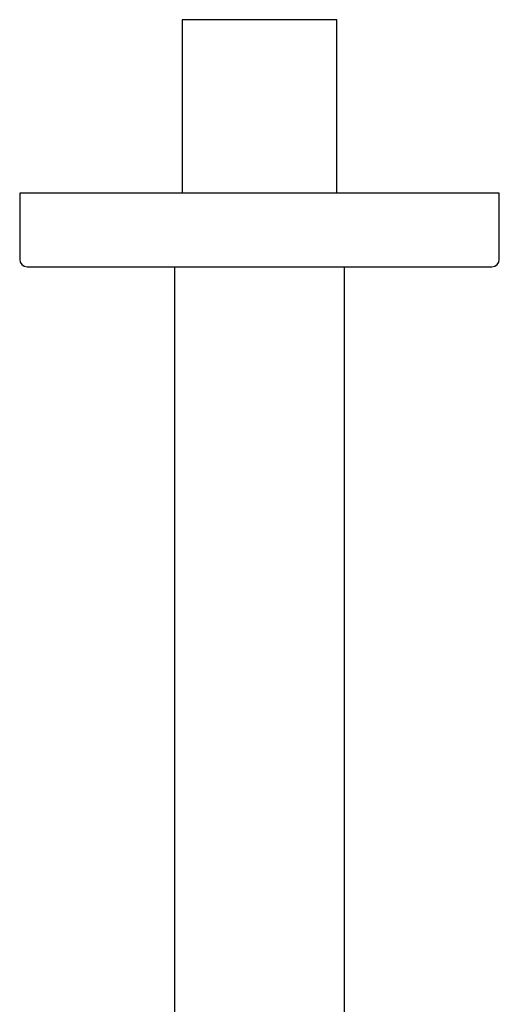
# Model space of a CAD drawing. Units: millimetres. Extents: x 8 to 953, y 12 to 779.
# Drawn here: x 458 to 523, y 645 to 779 of the extents above; entities that cross this region are included whole.
import ezdxf

# ---------------------------------------------------------------- set-up
doc = ezdxf.new("R2010")
doc.units = ezdxf.units.MM

msp = doc.modelspace()

# ---------------------------------------------------------------- linework, layer by layer
at = {"color": 7, "linetype": 'Continuous', "lineweight": 30}
for p, q in [((480.03, 778.83), (480.03, 755.33)), ((500.99, 778.83), (480.03, 778.83)), ((500.99, 755.33), (500.99, 778.83)), ((458.01, 755.33), (458.01, 746.33)), ((490.51, 755.33), (458.01, 755.33)), ((523.01, 755.33), (490.51, 755.33)), ((523.01, 746.33), (523.01, 755.33)), ((479.01, 745.33), (479.01, 564.83)), ((502.01, 564.83), (502.01, 745.33))]:
    msp.add_line(p, q, dxfattribs=at)
for centre, start, end in [((459.01, 746.33), 180, 270), ((522.01, 746.33), 270, 0)]:
    msp.add_arc(centre, 1, start, end, dxfattribs=at)
for points, knots in [([(459.01, 745.33), (459.01, 745.33), (459.01, 745.33), (459.03, 745.33), (459.05, 745.33), (459.08, 745.33), (459.11, 745.33), (459.14, 745.33), (459.16, 745.33), (459.18, 745.33), (459.2, 745.33), (459.23, 745.33), (459.27, 745.33), (459.33, 745.33), (459.43, 745.33), (459.54, 745.33), (459.66, 745.33), (459.8, 745.33), (459.94, 745.33), (460.07, 745.33), (460.21, 745.33), (460.35, 745.33), (460.5, 745.33), (460.65, 745.33), (460.83, 745.33), (461.05, 745.33), (461.32, 745.33), (461.6, 745.33), (461.89, 745.33), (462.2, 745.33), (462.53, 745.33), (462.87, 745.33), (463.22, 745.33), (463.59, 745.33), (463.97, 745.33), (464.37, 745.33), (464.73, 745.33), (465.05, 745.33), (465.34, 745.33), (465.62, 745.33), (465.92, 745.33), (466.23, 745.33), (466.57, 745.33), (466.94, 745.33), (467.35, 745.33), (467.76, 745.33), (468.18, 745.33), (468.53, 745.33), (468.82, 745.33), (469.04, 745.33), (469.25, 745.33), (469.47, 745.33), (469.69, 745.33), (469.92, 745.33), (470.14, 745.33), (470.47, 745.33), (470.92, 745.33), (471.48, 745.33), (472.06, 745.33), (472.64, 745.33), (473.14, 745.33), (473.57, 745.33), (473.9, 745.33), (474.25, 745.33), (474.59, 745.33), (474.94, 745.33), (475.29, 745.33), (475.73, 745.33), (476.28, 745.33), (476.94, 745.33), (477.6, 745.33), (478.26, 745.33), (478.93, 745.33), (479.6, 745.33), (480.28, 745.33), (480.96, 745.33), (481.65, 745.33), (482.35, 745.33), (483.05, 745.33), (483.76, 745.33), (484.47, 745.33), (485.1, 745.33), (485.66, 745.33), (486.13, 745.33), (486.6, 745.33), (487.07, 745.33), (487.55, 745.33), (488.1, 745.33), (488.74, 745.33), (489.45, 745.33), (490.16, 745.33), (490.87, 745.33), (491.52, 745.33), (492.11, 745.33), (492.63, 745.33), (493.05, 745.33), (493.36, 745.33), (493.56, 745.33), (493.76, 745.33), (493.97, 745.33), (494.17, 745.33), (494.52, 745.33), (495.01, 745.33), (495.64, 745.33), (496.27, 745.33), (496.9, 745.33), (497.52, 745.33), (498.1, 745.33), (498.63, 745.33), (499.11, 745.33), (499.59, 745.33), (500.07, 745.33), (500.54, 745.33), (501.07, 745.33), (501.67, 745.33), (502.34, 745.33), (503.01, 745.33), (503.67, 745.33), (504.33, 745.33), (504.98, 745.33), (505.4, 745.33), (505.61, 745.33)], [0, 0, 0, 0, 0.005558, 0.016468, 0.024471, 0.032478, 0.040492, 0.043642, 0.046794, 0.049947, 0.053102, 0.056259, 0.059418, 0.06923, 0.079027, 0.088813, 0.098593, 0.10837, 0.118148, 0.125834, 0.133525, 0.141224, 0.148932, 0.156444, 0.163712, 0.174823, 0.185922, 0.197015, 0.20811, 0.21921, 0.230322, 0.241453, 0.252556, 0.263642, 0.274716, 0.285786, 0.296856, 0.304107, 0.311363, 0.318625, 0.325894, 0.333373, 0.341079, 0.350315, 0.359541, 0.368762, 0.37798, 0.387199, 0.391728, 0.396258, 0.400789, 0.405323, 0.40986, 0.414399, 0.418942, 0.423489, 0.434442, 0.445376, 0.456297, 0.467209, 0.47812, 0.484244, 0.490371, 0.4965, 0.502634, 0.508773, 0.514917, 0.521069, 0.532256, 0.543424, 0.554576, 0.565721, 0.576863, 0.587809, 0.598765, 0.609736, 0.620727, 0.631914, 0.643081, 0.654234, 0.665378, 0.67652, 0.683817, 0.691118, 0.698423, 0.705735, 0.713055, 0.720385, 0.731338, 0.742272, 0.753192, 0.764105, 0.775015, 0.783018, 0.791025, 0.799038, 0.802189, 0.805341, 0.808494, 0.811649, 0.814806, 0.817965, 0.827777, 0.837574, 0.84736, 0.85714, 0.866917, 0.876695, 0.884381, 0.892072, 0.899771, 0.907479, 0.914991, 0.92226, 0.933371, 0.944471, 0.955565, 0.966658, 0.977758, 0.98887, 1, 1, 1, 1]), ([(505.61, 745.33), (505.83, 745.33), (506.25, 745.33), (506.87, 745.33), (507.48, 745.33), (508.09, 745.33), (508.61, 745.33), (509.06, 745.33), (509.45, 745.33), (509.82, 745.33), (510.2, 745.33), (510.58, 745.33), (510.98, 745.33), (511.41, 745.33), (511.86, 745.33), (512.3, 745.33), (512.73, 745.33), (513.08, 745.33), (513.35, 745.33), (513.56, 745.33), (513.76, 745.33), (513.96, 745.33), (514.15, 745.33), (514.35, 745.33), (514.54, 745.33), (514.82, 745.33), (515.18, 745.33), (515.62, 745.33), (516.04, 745.33), (516.45, 745.33), (516.79, 745.33), (517.07, 745.33), (517.28, 745.33), (517.49, 745.33), (517.69, 745.33), (517.89, 745.33), (518.09, 745.33), (518.33, 745.33), (518.62, 745.33), (518.94, 745.33), (519.25, 745.33), (519.54, 745.33), (519.81, 745.33), (520.07, 745.33), (520.31, 745.33), (520.53, 745.33), (520.74, 745.33), (520.94, 745.33), (521.12, 745.33), (521.28, 745.33), (521.43, 745.33), (521.55, 745.33), (521.64, 745.33), (521.71, 745.33), (521.77, 745.33), (521.83, 745.33), (521.87, 745.33), (521.92, 745.33), (521.97, 745.33), (522, 745.33), (522.01, 745.33), (522.01, 745.33), (522.01, 745.33)], [0, 0, 0, 0, 0.021476, 0.042918, 0.064338, 0.085748, 0.107158, 0.121183, 0.135216, 0.14926, 0.16332, 0.177783, 0.192687, 0.210551, 0.228396, 0.24623, 0.264059, 0.281889, 0.290648, 0.299409, 0.308174, 0.316943, 0.325717, 0.334497, 0.343284, 0.352078, 0.373262, 0.39441, 0.415531, 0.436638, 0.45774, 0.469585, 0.481435, 0.49329, 0.505153, 0.517026, 0.528911, 0.540809, 0.562446, 0.584045, 0.605615, 0.62717, 0.64872, 0.669892, 0.691081, 0.712299, 0.733557, 0.755195, 0.776793, 0.798364, 0.819918, 0.841468, 0.855582, 0.869701, 0.88383, 0.897972, 0.91213, 0.926307, 0.947491, 0.968639, 0.98976, 1, 1, 1, 1])]:
    msp.add_open_spline(points, degree=3, knots=knots, dxfattribs=at)

doc.saveas('drawing.dxf')
